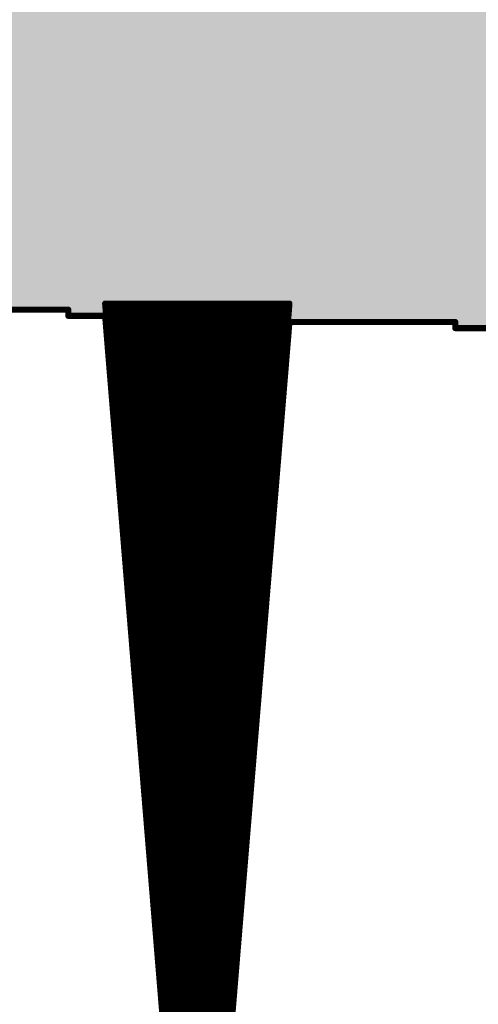
# Model space of a CAD drawing. Extents: x 0 to 22.6, y 0.5 to 8.7.
# Drawn here: x 0.5 to 0.6, y 4.4 to 4.6 of the extents above; entities that cross this region are included whole.
import ezdxf

# ---------------------------------------------------------------- set-up
doc = ezdxf.new("R2010")
doc.units = 0
doc.layers.add('TOPLAYER', color=1, linetype='CONTINUOUS')

msp = doc.modelspace()

# ---------------------------------------------------------------- linework, layer by layer
at = {"layer": 'TOPLAYER', "const_width": 0.001}
for points in [[(0.552, 4.541), (0.566, 4.368)], [(0.552, 4.541), (0.582, 4.541)], [(0.553, 4.52864), (0.553, 4.541)], [(0.554, 4.51629), (0.554, 4.541)], [(0.555, 4.50393), (0.555, 4.541)], [(0.556, 4.49157), (0.556, 4.541)], [(0.557, 4.47921), (0.557, 4.541)], [(0.558, 4.46686), (0.558, 4.541)], [(0.559, 4.4545), (0.559, 4.541)], [(0.56, 4.44214), (0.56, 4.541)], [(0.561, 4.42979), (0.561, 4.541)], [(0.562, 4.41743), (0.562, 4.541)], [(0.563, 4.40507), (0.563, 4.541)], [(0.564, 4.39271), (0.564, 4.541)], [(0.565, 4.38036), (0.565, 4.541)], [(0.566, 4.368), (0.566, 4.541)], [(0.567, 4.368), (0.567, 4.541)], [(0.568, 4.368), (0.582, 4.541)], [(0.568, 4.368), (0.568, 4.541)], [(0.569, 4.38036), (0.569, 4.541)], [(0.57, 4.39271), (0.57, 4.541)], [(0.571, 4.40507), (0.571, 4.541)], [(0.572, 4.41743), (0.572, 4.541)], [(0.573, 4.42979), (0.573, 4.541)], [(0.574, 4.44214), (0.574, 4.541)], [(0.575, 4.4545), (0.575, 4.541)], [(0.576, 4.46686), (0.576, 4.541)], [(0.577, 4.47921), (0.577, 4.541)], [(0.578, 4.49157), (0.578, 4.541)], [(0.579, 4.50393), (0.579, 4.541)], [(0.58, 4.51629), (0.58, 4.541)], [(0.581, 4.52864), (0.581, 4.541)], [(0.52, 4.54), (0.546, 4.54)], [(0.546, 4.539), (0.546, 4.54)], [(0.546, 4.539), (0.552, 4.539)], [(0.552, 4.539), (0.566, 4.368)], [(0.55208, 4.54), (0.58192, 4.54)], [(0.55216, 4.539), (0.58184, 4.539)], [(0.55224, 4.538), (0.58176, 4.538)], [(0.568, 4.368), (0.582, 4.538)], [(0.582, 4.538), (0.609, 4.538)], [(0.609, 4.537), (0.609, 4.538)], [(0.55232, 4.537), (0.58168, 4.537)], [(0.5524, 4.536), (0.5816, 4.536)], [(0.609, 4.537), (0.615, 4.537)], [(0.55249, 4.535), (0.58151, 4.535)], [(0.55257, 4.534), (0.58143, 4.534)], [(0.55265, 4.533), (0.58135, 4.533)], [(0.55273, 4.532), (0.58127, 4.532)], [(0.55281, 4.531), (0.58119, 4.531)], [(0.55289, 4.53), (0.58111, 4.53)], [(0.55297, 4.529), (0.58103, 4.529)], [(0.55305, 4.528), (0.58095, 4.528)], [(0.55313, 4.527), (0.58087, 4.527)], [(0.55321, 4.526), (0.58079, 4.526)], [(0.55329, 4.525), (0.58071, 4.525)], [(0.55338, 4.524), (0.58062, 4.524)], [(0.55346, 4.523), (0.58054, 4.523)], [(0.55354, 4.522), (0.58046, 4.522)], [(0.55362, 4.521), (0.58038, 4.521)], [(0.5537, 4.52), (0.5803, 4.52)], [(0.55378, 4.519), (0.58022, 4.519)], [(0.55386, 4.518), (0.58014, 4.518)], [(0.55394, 4.517), (0.58006, 4.517)], [(0.55402, 4.516), (0.57998, 4.516)], [(0.5541, 4.515), (0.5799, 4.515)], [(0.55419, 4.514), (0.57981, 4.514)], [(0.55427, 4.513), (0.57973, 4.513)], [(0.55435, 4.512), (0.57965, 4.512)], [(0.55443, 4.511), (0.57957, 4.511)], [(0.55451, 4.51), (0.57949, 4.51)], [(0.55459, 4.509), (0.57941, 4.509)], [(0.55467, 4.508), (0.57933, 4.508)], [(0.55475, 4.507), (0.57925, 4.507)], [(0.55483, 4.506), (0.57917, 4.506)], [(0.55491, 4.505), (0.57909, 4.505)], [(0.55499, 4.504), (0.57901, 4.504)], [(0.55508, 4.503), (0.57892, 4.503)], [(0.55516, 4.502), (0.57884, 4.502)], [(0.55524, 4.501), (0.57876, 4.501)], [(0.55532, 4.5), (0.57868, 4.5)], [(0.5554, 4.499), (0.5786, 4.499)], [(0.55548, 4.498), (0.57852, 4.498)], [(0.55556, 4.497), (0.57844, 4.497)], [(0.55564, 4.496), (0.57836, 4.496)], [(0.55572, 4.495), (0.57828, 4.495)], [(0.5558, 4.494), (0.5782, 4.494)], [(0.55588, 4.493), (0.57812, 4.493)], [(0.55597, 4.492), (0.57803, 4.492)], [(0.55605, 4.491), (0.57795, 4.491)], [(0.55613, 4.49), (0.57787, 4.49)], [(0.55621, 4.489), (0.57779, 4.489)], [(0.55629, 4.488), (0.57771, 4.488)], [(0.55637, 4.487), (0.57763, 4.487)], [(0.55645, 4.486), (0.57755, 4.486)], [(0.55653, 4.485), (0.57747, 4.485)], [(0.55661, 4.484), (0.57739, 4.484)], [(0.55669, 4.483), (0.57731, 4.483)], [(0.55677, 4.482), (0.57723, 4.482)], [(0.55686, 4.481), (0.57714, 4.481)], [(0.55694, 4.48), (0.57706, 4.48)], [(0.55702, 4.479), (0.57698, 4.479)], [(0.5571, 4.478), (0.5769, 4.478)], [(0.55718, 4.477), (0.57682, 4.477)], [(0.55726, 4.476), (0.57674, 4.476)], [(0.55734, 4.475), (0.57666, 4.475)], [(0.55742, 4.474), (0.57658, 4.474)], [(0.5575, 4.473), (0.5765, 4.473)], [(0.55758, 4.472), (0.57642, 4.472)], [(0.55766, 4.471), (0.57634, 4.471)], [(0.55775, 4.47), (0.57625, 4.47)], [(0.55783, 4.469), (0.57617, 4.469)], [(0.55791, 4.468), (0.57609, 4.468)], [(0.55799, 4.467), (0.57601, 4.467)], [(0.55807, 4.466), (0.57593, 4.466)], [(0.55815, 4.465), (0.57585, 4.465)], [(0.55823, 4.464), (0.57577, 4.464)], [(0.55831, 4.463), (0.57569, 4.463)], [(0.55839, 4.462), (0.57561, 4.462)], [(0.55847, 4.461), (0.57553, 4.461)], [(0.55855, 4.46), (0.57545, 4.46)], [(0.55864, 4.459), (0.57536, 4.459)], [(0.55872, 4.458), (0.57528, 4.458)], [(0.5588, 4.457), (0.5752, 4.457)], [(0.55888, 4.456), (0.57512, 4.456)], [(0.55896, 4.455), (0.57504, 4.455)], [(0.55904, 4.454), (0.57496, 4.454)], [(0.55912, 4.453), (0.57488, 4.453)], [(0.5592, 4.452), (0.5748, 4.452)], [(0.55928, 4.451), (0.57472, 4.451)], [(0.55936, 4.45), (0.57464, 4.45)], [(0.55945, 4.449), (0.57455, 4.449)], [(0.55953, 4.448), (0.57447, 4.448)], [(0.55961, 4.447), (0.57439, 4.447)], [(0.55969, 4.446), (0.57431, 4.446)], [(0.55977, 4.445), (0.57423, 4.445)], [(0.55985, 4.444), (0.57415, 4.444)], [(0.55993, 4.443), (0.57407, 4.443)], [(0.56001, 4.442), (0.57399, 4.442)], [(0.56009, 4.441), (0.57391, 4.441)], [(0.56017, 4.44), (0.57383, 4.44)], [(0.56025, 4.439), (0.57375, 4.439)], [(0.56034, 4.438), (0.57366, 4.438)], [(0.56042, 4.437), (0.57358, 4.437)], [(0.5605, 4.436), (0.5735, 4.436)], [(0.56058, 4.435), (0.57342, 4.435)], [(0.56066, 4.434), (0.57334, 4.434)], [(0.56074, 4.433), (0.57326, 4.433)], [(0.56082, 4.432), (0.57318, 4.432)], [(0.5609, 4.431), (0.5731, 4.431)], [(0.56098, 4.43), (0.57302, 4.43)], [(0.56106, 4.429), (0.57294, 4.429)], [(0.56114, 4.428), (0.57286, 4.428)], [(0.56123, 4.427), (0.57277, 4.427)]]:
    msp.add_lwpolyline(points, dxfattribs=at)
at = {"layer": 'TOPLAYER', "const_width": 0.0005}
for points in [[(0.55175, 4.541, 1), (0.55225, 4.541, 1)], [(0.55175, 4.541, 1), (0.55225, 4.541, 1)], [(0.55275, 4.541, 1), (0.55325, 4.541, 1)], [(0.55375, 4.541, 1), (0.55425, 4.541, 1)], [(0.55475, 4.541, 1), (0.55525, 4.541, 1)], [(0.55575, 4.541, 1), (0.55625, 4.541, 1)], [(0.55675, 4.541, 1), (0.55725, 4.541, 1)], [(0.55775, 4.541, 1), (0.55825, 4.541, 1)], [(0.55875, 4.541, 1), (0.55925, 4.541, 1)], [(0.55975, 4.541, 1), (0.56025, 4.541, 1)], [(0.56075, 4.541, 1), (0.56125, 4.541, 1)], [(0.56175, 4.541, 1), (0.56225, 4.541, 1)], [(0.56275, 4.541, 1), (0.56325, 4.541, 1)], [(0.56375, 4.541, 1), (0.56425, 4.541, 1)], [(0.56475, 4.541, 1), (0.56525, 4.541, 1)], [(0.56575, 4.541, 1), (0.56625, 4.541, 1)], [(0.56675, 4.541, 1), (0.56725, 4.541, 1)], [(0.56775, 4.541, 1), (0.56825, 4.541, 1)], [(0.56875, 4.541, 1), (0.56925, 4.541, 1)], [(0.56975, 4.541, 1), (0.57025, 4.541, 1)], [(0.57075, 4.541, 1), (0.57125, 4.541, 1)], [(0.57175, 4.541, 1), (0.57225, 4.541, 1)], [(0.57275, 4.541, 1), (0.57325, 4.541, 1)], [(0.57375, 4.541, 1), (0.57425, 4.541, 1)], [(0.57475, 4.541, 1), (0.57525, 4.541, 1)], [(0.57575, 4.541, 1), (0.57625, 4.541, 1)], [(0.57675, 4.541, 1), (0.57725, 4.541, 1)], [(0.57775, 4.541, 1), (0.57825, 4.541, 1)], [(0.57875, 4.541, 1), (0.57925, 4.541, 1)], [(0.57975, 4.541, 1), (0.58025, 4.541, 1)], [(0.58075, 4.541, 1), (0.58125, 4.541, 1)], [(0.58175, 4.541, 1), (0.58225, 4.541, 1)], [(0.58175, 4.541, 1), (0.58225, 4.541, 1)], [(0.54575, 4.54, 1), (0.54625, 4.54, 1)], [(0.54575, 4.54, 1), (0.54625, 4.54, 1)], [(0.54575, 4.539, 1), (0.54625, 4.539, 1)], [(0.54575, 4.539, 1), (0.54625, 4.539, 1)], [(0.55175, 4.539, 1), (0.55225, 4.539, 1)], [(0.55175, 4.539, 1), (0.55225, 4.539, 1)], [(0.55183, 4.54, 1), (0.55233, 4.54, 1)], [(0.55191, 4.539, 1), (0.55241, 4.539, 1)], [(0.58159, 4.539, 1), (0.58209, 4.539, 1)], [(0.58167, 4.54, 1), (0.58217, 4.54, 1)], [(0.55199, 4.538, 1), (0.55249, 4.538, 1)], [(0.58151, 4.538, 1), (0.58201, 4.538, 1)], [(0.58175, 4.538, 1), (0.58225, 4.538, 1)], [(0.58175, 4.538, 1), (0.58225, 4.538, 1)], [(0.60875, 4.538, 1), (0.60925, 4.538, 1)], [(0.60875, 4.538, 1), (0.60925, 4.538, 1)], [(0.55207, 4.537, 1), (0.55257, 4.537, 1)], [(0.55215, 4.536, 1), (0.55265, 4.536, 1)], [(0.58135, 4.536, 1), (0.58185, 4.536, 1)], [(0.58143, 4.537, 1), (0.58193, 4.537, 1)], [(0.60875, 4.537, 1), (0.60925, 4.537, 1)], [(0.60875, 4.537, 1), (0.60925, 4.537, 1)], [(0.55224, 4.535, 1), (0.55274, 4.535, 1)], [(0.58126, 4.535, 1), (0.58176, 4.535, 1)], [(0.55232, 4.534, 1), (0.55282, 4.534, 1)], [(0.5524, 4.533, 1), (0.5529, 4.533, 1)], [(0.5811, 4.533, 1), (0.5816, 4.533, 1)], [(0.58118, 4.534, 1), (0.58168, 4.534, 1)], [(0.55248, 4.532, 1), (0.55298, 4.532, 1)], [(0.55256, 4.531, 1), (0.55306, 4.531, 1)], [(0.58094, 4.531, 1), (0.58144, 4.531, 1)], [(0.58102, 4.532, 1), (0.58152, 4.532, 1)], [(0.55264, 4.53, 1), (0.55314, 4.53, 1)], [(0.58086, 4.53, 1), (0.58136, 4.53, 1)], [(0.55272, 4.529, 1), (0.55322, 4.529, 1)], [(0.55275, 4.52864, 1), (0.55325, 4.52864, 1)], [(0.5528, 4.528, 1), (0.5533, 4.528, 1)], [(0.5807, 4.528, 1), (0.5812, 4.528, 1)], [(0.58075, 4.52864, 1), (0.58125, 4.52864, 1)], [(0.58078, 4.529, 1), (0.58128, 4.529, 1)], [(0.55288, 4.527, 1), (0.55338, 4.527, 1)], [(0.58062, 4.527, 1), (0.58112, 4.527, 1)], [(0.55296, 4.526, 1), (0.55346, 4.526, 1)], [(0.55304, 4.525, 1), (0.55354, 4.525, 1)], [(0.58046, 4.525, 1), (0.58096, 4.525, 1)], [(0.58054, 4.526, 1), (0.58104, 4.526, 1)], [(0.55313, 4.524, 1), (0.55363, 4.524, 1)], [(0.55321, 4.523, 1), (0.55371, 4.523, 1)], [(0.58029, 4.523, 1), (0.58079, 4.523, 1)], [(0.58037, 4.524, 1), (0.58087, 4.524, 1)], [(0.55329, 4.522, 1), (0.55379, 4.522, 1)], [(0.58021, 4.522, 1), (0.58071, 4.522, 1)], [(0.55337, 4.521, 1), (0.55387, 4.521, 1)], [(0.55345, 4.52, 1), (0.55395, 4.52, 1)], [(0.58005, 4.52, 1), (0.58055, 4.52, 1)], [(0.58013, 4.521, 1), (0.58063, 4.521, 1)], [(0.55353, 4.519, 1), (0.55403, 4.519, 1)], [(0.57997, 4.519, 1), (0.58047, 4.519, 1)], [(0.55361, 4.518, 1), (0.55411, 4.518, 1)], [(0.55369, 4.517, 1), (0.55419, 4.517, 1)], [(0.57981, 4.517, 1), (0.58031, 4.517, 1)], [(0.57989, 4.518, 1), (0.58039, 4.518, 1)], [(0.55375, 4.51629, 1), (0.55425, 4.51629, 1)], [(0.55377, 4.516, 1), (0.55427, 4.516, 1)], [(0.55385, 4.515, 1), (0.55435, 4.515, 1)], [(0.57965, 4.515, 1), (0.58015, 4.515, 1)], [(0.57973, 4.516, 1), (0.58023, 4.516, 1)], [(0.57975, 4.51629, 1), (0.58025, 4.51629, 1)], [(0.55393, 4.514, 1), (0.55444, 4.514, 1)], [(0.57956, 4.514, 1), (0.58007, 4.514, 1)], [(0.55402, 4.513, 1), (0.55452, 4.513, 1)], [(0.5541, 4.512, 1), (0.5546, 4.512, 1)], [(0.5794, 4.512, 1), (0.5799, 4.512, 1)], [(0.57948, 4.513, 1), (0.57998, 4.513, 1)], [(0.55418, 4.511, 1), (0.55468, 4.511, 1)], [(0.57932, 4.511, 1), (0.57982, 4.511, 1)], [(0.55426, 4.51, 1), (0.55476, 4.51, 1)], [(0.55434, 4.509, 1), (0.55484, 4.509, 1)], [(0.57916, 4.509, 1), (0.57966, 4.509, 1)], [(0.57924, 4.51, 1), (0.57974, 4.51, 1)], [(0.55442, 4.508, 1), (0.55492, 4.508, 1)], [(0.5545, 4.507, 1), (0.555, 4.507, 1)], [(0.579, 4.507, 1), (0.5795, 4.507, 1)], [(0.57908, 4.508, 1), (0.57958, 4.508, 1)], [(0.55458, 4.506, 1), (0.55508, 4.506, 1)], [(0.57892, 4.506, 1), (0.57942, 4.506, 1)], [(0.55466, 4.505, 1), (0.55516, 4.505, 1)], [(0.55474, 4.504, 1), (0.55524, 4.504, 1)], [(0.55475, 4.50393, 1), (0.55525, 4.50393, 1)], [(0.57875, 4.50393, 1), (0.57925, 4.50393, 1)], [(0.57876, 4.504, 1), (0.57926, 4.504, 1)], [(0.57884, 4.505, 1), (0.57934, 4.505, 1)], [(0.55483, 4.503, 1), (0.55533, 4.503, 1)], [(0.55491, 4.502, 1), (0.55541, 4.502, 1)], [(0.57859, 4.502, 1), (0.57909, 4.502, 1)], [(0.57867, 4.503, 1), (0.57917, 4.503, 1)], [(0.55499, 4.501, 1), (0.55549, 4.501, 1)], [(0.57851, 4.501, 1), (0.57901, 4.501, 1)], [(0.55507, 4.5, 1), (0.55557, 4.5, 1)], [(0.55515, 4.499, 1), (0.55565, 4.499, 1)], [(0.57835, 4.499, 1), (0.57885, 4.499, 1)], [(0.57843, 4.5, 1), (0.57893, 4.5, 1)], [(0.55523, 4.498, 1), (0.55573, 4.498, 1)], [(0.57827, 4.498, 1), (0.57877, 4.498, 1)], [(0.55531, 4.497, 1), (0.55581, 4.497, 1)], [(0.55539, 4.496, 1), (0.55589, 4.496, 1)], [(0.57811, 4.496, 1), (0.57861, 4.496, 1)], [(0.57819, 4.497, 1), (0.57869, 4.497, 1)], [(0.55547, 4.495, 1), (0.55597, 4.495, 1)], [(0.55555, 4.494, 1), (0.55605, 4.494, 1)], [(0.57795, 4.494, 1), (0.57845, 4.494, 1)], [(0.57803, 4.495, 1), (0.57853, 4.495, 1)], [(0.55563, 4.493, 1), (0.55613, 4.493, 1)], [(0.57787, 4.493, 1), (0.57837, 4.493, 1)], [(0.55572, 4.492, 1), (0.55622, 4.492, 1)], [(0.55575, 4.49157, 1), (0.55625, 4.49157, 1)], [(0.5558, 4.491, 1), (0.5563, 4.491, 1)], [(0.5777, 4.491, 1), (0.5782, 4.491, 1)], [(0.57775, 4.49157, 1), (0.57825, 4.49157, 1)], [(0.57778, 4.492, 1), (0.57828, 4.492, 1)], [(0.55588, 4.49, 1), (0.55638, 4.49, 1)], [(0.57762, 4.49, 1), (0.57812, 4.49, 1)], [(0.55596, 4.489, 1), (0.55646, 4.489, 1)], [(0.55604, 4.488, 1), (0.55654, 4.488, 1)], [(0.57746, 4.488, 1), (0.57796, 4.488, 1)], [(0.57754, 4.489, 1), (0.57804, 4.489, 1)], [(0.55612, 4.487, 1), (0.55662, 4.487, 1)], [(0.5562, 4.486, 1), (0.5567, 4.486, 1)], [(0.5773, 4.486, 1), (0.5778, 4.486, 1)], [(0.57738, 4.487, 1), (0.57788, 4.487, 1)], [(0.55628, 4.485, 1), (0.55678, 4.485, 1)], [(0.57722, 4.485, 1), (0.57772, 4.485, 1)], [(0.55636, 4.484, 1), (0.55686, 4.484, 1)], [(0.55644, 4.483, 1), (0.55694, 4.483, 1)], [(0.57706, 4.483, 1), (0.57756, 4.483, 1)], [(0.57714, 4.484, 1), (0.57764, 4.484, 1)], [(0.55652, 4.482, 1), (0.55702, 4.482, 1)], [(0.57698, 4.482, 1), (0.57748, 4.482, 1)], [(0.55661, 4.481, 1), (0.55711, 4.481, 1)], [(0.55669, 4.48, 1), (0.55719, 4.48, 1)], [(0.57681, 4.48, 1), (0.57731, 4.48, 1)], [(0.57689, 4.481, 1), (0.57739, 4.481, 1)], [(0.55675, 4.47921, 1), (0.55725, 4.47921, 1)], [(0.55677, 4.479, 1), (0.55727, 4.479, 1)], [(0.55685, 4.478, 1), (0.55735, 4.478, 1)], [(0.57665, 4.478, 1), (0.57715, 4.478, 1)], [(0.57673, 4.479, 1), (0.57723, 4.479, 1)], [(0.57675, 4.47921, 1), (0.57725, 4.47921, 1)], [(0.55693, 4.477, 1), (0.55743, 4.477, 1)], [(0.57657, 4.477, 1), (0.57707, 4.477, 1)], [(0.55701, 4.476, 1), (0.55751, 4.476, 1)], [(0.55709, 4.475, 1), (0.55759, 4.475, 1)], [(0.57641, 4.475, 1), (0.57691, 4.475, 1)], [(0.57649, 4.476, 1), (0.57699, 4.476, 1)], [(0.55717, 4.474, 1), (0.55767, 4.474, 1)], [(0.57633, 4.474, 1), (0.57683, 4.474, 1)], [(0.55725, 4.473, 1), (0.55775, 4.473, 1)], [(0.55733, 4.472, 1), (0.55783, 4.472, 1)], [(0.57617, 4.472, 1), (0.57667, 4.472, 1)], [(0.57625, 4.473, 1), (0.57675, 4.473, 1)], [(0.55741, 4.471, 1), (0.55791, 4.471, 1)], [(0.5575, 4.47, 1), (0.558, 4.47, 1)], [(0.576, 4.47, 1), (0.5765, 4.47, 1)], [(0.57609, 4.471, 1), (0.57659, 4.471, 1)], [(0.55758, 4.469, 1), (0.55808, 4.469, 1)], [(0.57592, 4.469, 1), (0.57642, 4.469, 1)], [(0.55766, 4.468, 1), (0.55816, 4.468, 1)], [(0.55774, 4.467, 1), (0.55824, 4.467, 1)], [(0.55775, 4.46686, 1), (0.55825, 4.46686, 1)], [(0.57575, 4.46686, 1), (0.57625, 4.46686, 1)], [(0.57576, 4.467, 1), (0.57626, 4.467, 1)], [(0.57584, 4.468, 1), (0.57634, 4.468, 1)], [(0.55782, 4.466, 1), (0.55832, 4.466, 1)], [(0.57568, 4.466, 1), (0.57618, 4.466, 1)], [(0.5579, 4.465, 1), (0.5584, 4.465, 1)], [(0.55798, 4.464, 1), (0.55848, 4.464, 1)], [(0.57552, 4.464, 1), (0.57602, 4.464, 1)], [(0.5756, 4.465, 1), (0.5761, 4.465, 1)], [(0.55806, 4.463, 1), (0.55856, 4.463, 1)], [(0.55814, 4.462, 1), (0.55864, 4.462, 1)], [(0.57536, 4.462, 1), (0.57586, 4.462, 1)], [(0.57544, 4.463, 1), (0.57594, 4.463, 1)], [(0.55822, 4.461, 1), (0.55872, 4.461, 1)], [(0.57528, 4.461, 1), (0.57578, 4.461, 1)], [(0.5583, 4.46, 1), (0.5588, 4.46, 1)], [(0.55839, 4.459, 1), (0.55889, 4.459, 1)], [(0.57511, 4.459, 1), (0.57561, 4.459, 1)], [(0.5752, 4.46, 1), (0.5757, 4.46, 1)], [(0.55847, 4.458, 1), (0.55897, 4.458, 1)], [(0.57503, 4.458, 1), (0.57553, 4.458, 1)], [(0.55855, 4.457, 1), (0.55905, 4.457, 1)], [(0.55863, 4.456, 1), (0.55913, 4.456, 1)], [(0.57487, 4.456, 1), (0.57537, 4.456, 1)], [(0.57495, 4.457, 1), (0.57545, 4.457, 1)], [(0.55871, 4.455, 1), (0.55921, 4.455, 1)], [(0.55875, 4.4545, 1), (0.55925, 4.4545, 1)], [(0.55879, 4.454, 1), (0.55929, 4.454, 1)], [(0.57471, 4.454, 1), (0.57521, 4.454, 1)], [(0.57475, 4.4545, 1), (0.57525, 4.4545, 1)], [(0.57479, 4.455, 1), (0.57529, 4.455, 1)], [(0.55887, 4.453, 1), (0.55937, 4.453, 1)], [(0.57463, 4.453, 1), (0.57513, 4.453, 1)], [(0.55895, 4.452, 1), (0.55945, 4.452, 1)], [(0.55903, 4.451, 1), (0.55953, 4.451, 1)], [(0.57447, 4.451, 1), (0.57497, 4.451, 1)], [(0.57455, 4.452, 1), (0.57505, 4.452, 1)], [(0.55911, 4.45, 1), (0.55961, 4.45, 1)], [(0.57439, 4.45, 1), (0.57489, 4.45, 1)], [(0.5592, 4.449, 1), (0.5597, 4.449, 1)], [(0.55928, 4.448, 1), (0.55978, 4.448, 1)], [(0.57422, 4.448, 1), (0.57472, 4.448, 1)], [(0.5743, 4.449, 1), (0.5748, 4.449, 1)], [(0.55936, 4.447, 1), (0.55986, 4.447, 1)], [(0.55944, 4.446, 1), (0.55994, 4.446, 1)], [(0.57406, 4.446, 1), (0.57456, 4.446, 1)], [(0.57414, 4.447, 1), (0.57464, 4.447, 1)], [(0.55952, 4.445, 1), (0.56002, 4.445, 1)], [(0.57398, 4.445, 1), (0.57448, 4.445, 1)], [(0.5596, 4.444, 1), (0.5601, 4.444, 1)], [(0.55968, 4.443, 1), (0.56018, 4.443, 1)], [(0.57382, 4.443, 1), (0.57432, 4.443, 1)], [(0.5739, 4.444, 1), (0.5744, 4.444, 1)], [(0.55975, 4.44214, 1), (0.56025, 4.44214, 1)], [(0.55976, 4.442, 1), (0.56026, 4.442, 1)], [(0.57374, 4.442, 1), (0.57424, 4.442, 1)], [(0.57375, 4.44214, 1), (0.57425, 4.44214, 1)], [(0.55984, 4.441, 1), (0.56034, 4.441, 1)], [(0.55992, 4.44, 1), (0.56042, 4.44, 1)], [(0.57358, 4.44, 1), (0.57408, 4.44, 1)], [(0.57366, 4.441, 1), (0.57416, 4.441, 1)], [(0.56, 4.439, 1), (0.5605, 4.439, 1)], [(0.56009, 4.438, 1), (0.56059, 4.438, 1)], [(0.57341, 4.438, 1), (0.57391, 4.438, 1)], [(0.5735, 4.439, 1), (0.574, 4.439, 1)], [(0.56017, 4.437, 1), (0.56067, 4.437, 1)], [(0.57333, 4.437, 1), (0.57383, 4.437, 1)], [(0.56025, 4.436, 1), (0.56075, 4.436, 1)], [(0.56033, 4.435, 1), (0.56083, 4.435, 1)], [(0.57317, 4.435, 1), (0.57367, 4.435, 1)], [(0.57325, 4.436, 1), (0.57375, 4.436, 1)], [(0.56041, 4.434, 1), (0.56091, 4.434, 1)], [(0.57309, 4.434, 1), (0.57359, 4.434, 1)], [(0.56049, 4.433, 1), (0.56099, 4.433, 1)], [(0.56057, 4.432, 1), (0.56107, 4.432, 1)], [(0.57293, 4.432, 1), (0.57343, 4.432, 1)], [(0.57301, 4.433, 1), (0.57351, 4.433, 1)], [(0.56065, 4.431, 1), (0.56115, 4.431, 1)], [(0.56073, 4.43, 1), (0.56123, 4.43, 1)], [(0.57277, 4.43, 1), (0.57327, 4.43, 1)], [(0.57285, 4.431, 1), (0.57335, 4.431, 1)], [(0.56075, 4.42979, 1), (0.56125, 4.42979, 1)], [(0.56081, 4.429, 1), (0.56131, 4.429, 1)], [(0.57269, 4.429, 1), (0.57319, 4.429, 1)], [(0.57275, 4.42979, 1), (0.57325, 4.42979, 1)], [(0.56089, 4.428, 1), (0.56139, 4.428, 1)], [(0.56098, 4.427, 1), (0.56148, 4.427, 1)], [(0.57252, 4.427, 1), (0.57302, 4.427, 1)], [(0.57261, 4.428, 1), (0.57311, 4.428, 1)]]:
    msp.add_lwpolyline(points, format="xyb", close=True, dxfattribs=at)
at = {"layer": 'TOPLAYER'}
for points in [[(0.609, 4.537), (0.645, 4.537), (0.609, 4.646), (0.645, 4.646)], [(0.577, 4.538), (0.611, 4.538), (0.577, 4.644), (0.611, 4.644)], [(0.546, 4.539), (0.58, 4.539), (0.546, 4.643), (0.58, 4.643)], [(0.518, 4.54), (0.552, 4.54), (0.518, 4.642), (0.552, 4.642)]]:
    msp.add_solid(points, dxfattribs=at)

doc.saveas('drawing.dxf')
